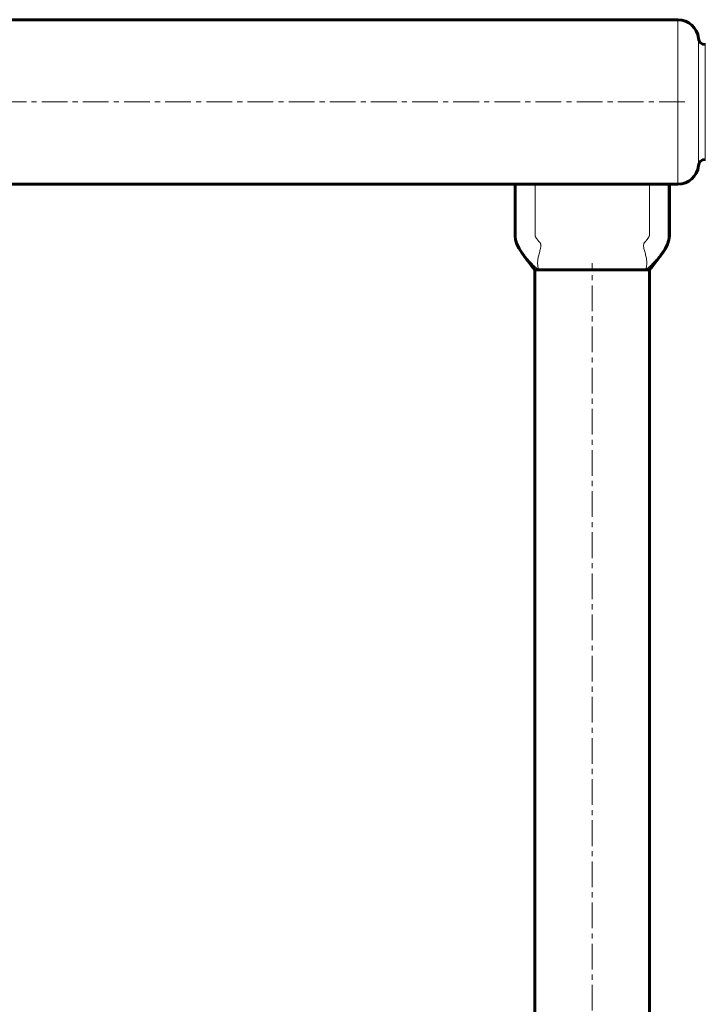
# Model space of a CAD drawing. Units: millimetres. Extents: x -3806 to 3782, y -2750 to 2750.
# Drawn here: x 1468 to 1668, y 487 to 774 of the extents above; entities that cross this region are included whole.
import ezdxf

# ---------------------------------------------------------------- set-up
doc = ezdxf.new("R2010")
doc.units = ezdxf.units.MM
for name, pattern in [('K5LT_AXLED', [12, 7.5, -1.5, 1.5, -1.5]), ('K5LT_BASIC', [0]), ('K5LT_THIN', [0])]:
    doc.linetypes.add(name, pattern=pattern)

msp = doc.modelspace()

# ---------------------------------------------------------------- linework, layer by layer
at = {"color": 150, "linetype": 'K5LT_BASIC', "lineweight": 60}
for p, q in [((1659.82, 774), (109.82, 774)), ((1667.82, 766.75), (1667.79, 766.75)), ((1667.82, 733.25), (1667.79, 733.25)), ((1612.32, 726), (1357.32, 726)), ((1612.32, 726), (1612.63, 726)), ((1612.63, 726), (1618.15, 726)), ((1618.15, 726), (1651.49, 726)), ((1651.49, 726), (1657.02, 726)), ((1657.02, 726), (1657.32, 726)), ((1659.82, 726), (1657.32, 726)), ((1618.07, -701), (1618.07, 701)), ((1618.07, 701), (1619.28, 701)), ((1619.28, 701), (1650.37, 701)), ((1650.37, 701), (1651.57, 701)), ((1651.57, -701), (1651.57, 701))]:
    msp.add_line(p, q, dxfattribs=at)
at = {"color": 7, "linetype": 'K5LT_THIN', "lineweight": 18}
for p, q in [((1659.82, 726), (1659.82, 774)), ((1665.8, 731.44), (1665.8, 768.56)), ((1667.79, 733.25), (1667.79, 766.75))]:
    msp.add_line(p, q, dxfattribs=at)
at = {"color": 30, "linetype": 'K5LT_AXLED', "lineweight": 18}
for p, q in [((1661.82, 750), (107.82, 750)), ((1634.82, -703), (1634.82, 703))]:
    msp.add_line(p, q, dxfattribs=at)
at = {"color": 150, "linetype": 'K5LT_BASIC', "lineweight": 60}
for centre, radius, start, end in [((1659.82, 768), 6, 5.3794, 90), ((1667.79, 768.75), 2, 185.3794, 270), ((1667.79, 731.25), 2, 90, 174.6206), ((1659.82, 732), 6, 270, 354.6206)]:
    msp.add_arc(centre, radius, start, end, dxfattribs=at)
for points in [[(1618.07, 701), (1615.58, 704.33), (1612.32, 707.69), (1612.32, 715.97), (1612.32, 721), (1612.32, 726)], [(1651.57, 701), (1654.07, 704.33), (1657.32, 707.69), (1657.32, 715.97), (1657.32, 721), (1657.32, 726)]]:
    msp.add_open_spline(points, degree=3, knots=[0, 0, 0, 0, 0.4, 0.4, 1, 1, 1, 1], dxfattribs=at)
at = {"color": 7, "linetype": 'K5LT_THIN', "lineweight": 18}
for points, knots in [([(1619.28, 701), (1619.06, 701.18), (1618.66, 701.5), (1618.08, 702.01), (1617.56, 702.51), (1617.08, 703), (1616.62, 703.5), (1616.22, 703.95), (1615.91, 704.32), (1615.7, 704.57), (1615.54, 704.77), (1615.39, 704.96), (1615.22, 705.17), (1615.06, 705.38), (1614.91, 705.58), (1614.77, 705.77), (1614.63, 705.97), (1614.5, 706.16), (1614.38, 706.32), (1614.28, 706.47), (1614.2, 706.6), (1614.1, 706.75), (1613.98, 706.95), (1613.83, 707.2), (1613.67, 707.49), (1613.53, 707.75), (1613.44, 707.93), (1613.38, 708.06), (1613.33, 708.15), (1613.28, 708.26), (1613.24, 708.36), (1613.18, 708.48), (1613.13, 708.63), (1613.06, 708.8), (1612.99, 708.98), (1612.93, 709.16), (1612.89, 709.32), (1612.84, 709.48), (1612.79, 709.66), (1612.75, 709.86), (1612.71, 710.06), (1612.69, 710.22), (1612.67, 710.36), (1612.65, 710.49), (1612.64, 710.64), (1612.63, 710.8), (1612.63, 710.96), (1612.63, 711.13), (1612.63, 711.35), (1612.63, 711.68), (1612.63, 712.18), (1612.63, 712.86), (1612.63, 713.6), (1612.63, 714.05), (1612.63, 714.33), (1612.63, 714.59), (1612.63, 714.77), (1612.63, 714.87), (1612.63, 714.96), (1612.63, 715.06), (1612.63, 715.19), (1612.63, 715.37), (1612.63, 715.62), (1612.63, 716.07), (1612.63, 716.97), (1612.63, 718.38), (1612.63, 720.21), (1612.63, 722.78), (1612.63, 724.72), (1612.63, 726)], [0, 0, 0, 0, 4.033832, 7.455505, 10.085622, 12.491098, 14.539224, 16.248502, 17.382702, 18.119776, 18.599252, 19.131238, 19.742705, 20.354488, 20.87769, 21.349747, 21.858719, 22.357197, 22.768944, 23.08753, 23.375387, 23.689282, 24.123402, 24.717831, 25.384648, 25.907358, 26.226668, 26.385555, 26.555427, 26.723182, 26.909176, 27.117844, 27.38659, 27.693319, 27.976395, 28.204747, 28.3661, 28.507301, 28.663217, 28.852519, 29.019578, 29.15551, 29.259277, 29.384993, 29.532657, 29.691308, 29.844379, 29.997249, 30.202674, 30.525763, 31.090301, 32.048129, 33.6251, 35.960878, 37.978107, 39.334739, 39.722054, 40.020147, 40.289884, 40.57116, 40.902644, 41.332602, 41.968515, 42.947928, 44.949697, 49.219087, 54.354008, 59.672302, 70, 70, 70, 70]), ([(1619.28, 701), (1619.2, 701.22), (1619.08, 701.64), (1618.96, 702.25), (1618.91, 702.82), (1618.91, 703.35), (1618.95, 703.88), (1619.03, 704.44), (1619.16, 705.06), (1619.33, 705.71), (1619.51, 706.36), (1619.67, 706.93), (1619.78, 707.42), (1619.84, 707.85), (1619.85, 708.21), (1619.81, 708.48), (1619.76, 708.67), (1619.71, 708.8), (1619.66, 708.89), (1619.6, 708.98), (1619.51, 709.08), (1619.4, 709.19), (1619.3, 709.3), (1619.21, 709.39), (1619.15, 709.47), (1619.07, 709.56), (1619, 709.66), (1618.92, 709.76), (1618.83, 709.87), (1618.73, 710.01), (1618.6, 710.19), (1618.48, 710.37), (1618.4, 710.5), (1618.35, 710.59), (1618.31, 710.66), (1618.27, 710.73), (1618.23, 710.81), (1618.2, 710.88), (1618.18, 710.93), (1618.17, 710.97), (1618.16, 710.99), (1618.16, 711.01), (1618.15, 711.04), (1618.15, 711.07), (1618.15, 711.1), (1618.15, 711.15), (1618.15, 711.21), (1618.16, 711.36), (1618.16, 711.68), (1618.16, 712.26), (1618.16, 713.16), (1618.15, 713.97), (1618.15, 714.5), (1618.15, 714.7), (1618.15, 714.88), (1618.15, 715.06), (1618.15, 715.26), (1618.15, 715.48), (1618.15, 715.78), (1618.15, 716.27), (1618.15, 717.14), (1618.15, 718.36), (1618.15, 719.71), (1618.15, 720.84), (1618.15, 721.79), (1618.15, 722.78), (1618.15, 724.2), (1618.15, 725.32), (1618.15, 726)], [0, 0, 0, 0, 1.249912, 2.417532, 3.502861, 4.501694, 5.525344, 6.613707, 7.871357, 9.338792, 10.846011, 12.258639, 13.493317, 14.678267, 15.84028, 16.80111, 17.494158, 17.910966, 18.243615, 18.604427, 19.083705, 19.687036, 20.229309, 20.64317, 20.976721, 21.371232, 21.844629, 22.294883, 22.723158, 23.353146, 24.213523, 25.088004, 25.684166, 26.085341, 26.430863, 26.800683, 27.204508, 27.611645, 27.961768, 28.217183, 28.442441, 28.67105, 28.878023, 29.109075, 29.354343, 29.61584, 29.966401, 30.575112, 31.754578, 33.426515, 35.415381, 38.074048, 38.633029, 39.072813, 39.509643, 39.993866, 40.506971, 41.064527, 41.776949, 42.837752, 45.011012, 48.704988, 52.55341, 55.729245, 57.690612, 60.08642, 63.568275, 69, 69, 69, 69]), ([(1650.37, 701), (1650.45, 701.22), (1650.57, 701.64), (1650.69, 702.25), (1650.74, 702.82), (1650.74, 703.35), (1650.7, 703.88), (1650.62, 704.44), (1650.49, 705.06), (1650.32, 705.71), (1650.14, 706.36), (1649.98, 706.93), (1649.87, 707.42), (1649.81, 707.85), (1649.8, 708.21), (1649.84, 708.48), (1649.89, 708.67), (1649.94, 708.8), (1649.99, 708.89), (1650.05, 708.98), (1650.14, 709.08), (1650.25, 709.19), (1650.35, 709.3), (1650.43, 709.39), (1650.5, 709.47), (1650.58, 709.56), (1650.65, 709.66), (1650.73, 709.76), (1650.82, 709.87), (1650.92, 710.01), (1651.05, 710.19), (1651.17, 710.37), (1651.25, 710.5), (1651.3, 710.59), (1651.34, 710.66), (1651.38, 710.73), (1651.42, 710.81), (1651.45, 710.88), (1651.47, 710.93), (1651.48, 710.97), (1651.49, 710.99), (1651.49, 711.01), (1651.5, 711.04), (1651.5, 711.07), (1651.5, 711.1), (1651.49, 711.15), (1651.49, 711.21), (1651.49, 711.36), (1651.49, 711.68), (1651.49, 712.26), (1651.49, 713.16), (1651.49, 713.97), (1651.49, 714.5), (1651.49, 714.7), (1651.49, 714.88), (1651.49, 715.06), (1651.49, 715.26), (1651.49, 715.48), (1651.49, 715.78), (1651.49, 716.27), (1651.49, 717.14), (1651.49, 718.36), (1651.49, 719.71), (1651.49, 720.84), (1651.49, 721.79), (1651.49, 722.78), (1651.49, 724.2), (1651.49, 725.32), (1651.49, 726)], [0, 0, 0, 0, 1.249912, 2.417532, 3.502861, 4.501694, 5.525344, 6.613707, 7.871357, 9.338792, 10.846011, 12.258639, 13.493317, 14.678267, 15.84028, 16.80111, 17.494158, 17.910966, 18.243615, 18.604427, 19.083705, 19.687036, 20.229309, 20.64317, 20.976721, 21.371232, 21.844629, 22.294883, 22.723158, 23.353146, 24.213523, 25.088004, 25.684166, 26.085341, 26.430863, 26.800683, 27.204508, 27.611645, 27.961768, 28.217183, 28.442441, 28.67105, 28.878023, 29.109075, 29.354343, 29.61584, 29.966401, 30.575112, 31.754578, 33.426515, 35.415381, 38.074048, 38.633029, 39.072813, 39.509643, 39.993866, 40.506971, 41.064527, 41.776949, 42.837752, 45.011012, 48.704988, 52.55341, 55.729245, 57.690612, 60.086421, 63.568275, 69, 69, 69, 69]), ([(1650.37, 701), (1650.59, 701.18), (1650.99, 701.5), (1651.56, 702.01), (1652.09, 702.51), (1652.57, 703), (1653.03, 703.5), (1653.43, 703.95), (1653.74, 704.32), (1653.95, 704.57), (1654.11, 704.77), (1654.26, 704.96), (1654.43, 705.17), (1654.59, 705.38), (1654.74, 705.58), (1654.88, 705.77), (1655.02, 705.97), (1655.15, 706.16), (1655.27, 706.32), (1655.36, 706.47), (1655.45, 706.6), (1655.55, 706.75), (1655.67, 706.95), (1655.82, 707.2), (1655.98, 707.49), (1656.12, 707.75), (1656.21, 707.93), (1656.27, 708.06), (1656.32, 708.15), (1656.37, 708.26), (1656.41, 708.36), (1656.46, 708.48), (1656.52, 708.63), (1656.59, 708.8), (1656.66, 708.98), (1656.71, 709.16), (1656.76, 709.32), (1656.81, 709.48), (1656.85, 709.66), (1656.9, 709.86), (1656.94, 710.06), (1656.96, 710.22), (1656.98, 710.36), (1657, 710.49), (1657.01, 710.64), (1657.02, 710.8), (1657.02, 710.96), (1657.02, 711.13), (1657.02, 711.35), (1657.02, 711.68), (1657.02, 712.18), (1657.02, 712.86), (1657.02, 713.6), (1657.02, 714.05), (1657.02, 714.33), (1657.02, 714.59), (1657.02, 714.77), (1657.02, 714.87), (1657.02, 714.96), (1657.02, 715.06), (1657.02, 715.19), (1657.02, 715.37), (1657.02, 715.62), (1657.02, 716.07), (1657.02, 716.97), (1657.02, 718.38), (1657.02, 720.21), (1657.02, 722.78), (1657.02, 724.72), (1657.02, 726)], [0, 0, 0, 0, 4.033832, 7.455505, 10.085622, 12.491098, 14.539224, 16.248502, 17.382702, 18.119776, 18.599252, 19.131238, 19.742705, 20.354488, 20.87769, 21.349747, 21.858719, 22.357197, 22.768944, 23.08753, 23.375387, 23.689282, 24.123402, 24.717831, 25.384648, 25.907358, 26.226668, 26.385555, 26.555427, 26.723182, 26.909176, 27.117844, 27.38659, 27.693319, 27.976395, 28.204747, 28.3661, 28.507301, 28.663217, 28.852519, 29.019578, 29.15551, 29.259277, 29.384993, 29.532657, 29.691308, 29.844379, 29.997249, 30.202674, 30.525763, 31.090301, 32.048129, 33.6251, 35.960878, 37.978107, 39.33474, 39.722055, 40.020148, 40.289884, 40.57116, 40.902644, 41.332603, 41.968515, 42.947928, 44.949696, 49.219086, 54.354007, 59.672301, 70, 70, 70, 70])]:
    msp.add_open_spline(points, degree=3, knots=knots, dxfattribs=at)

doc.saveas('drawing.dxf')
